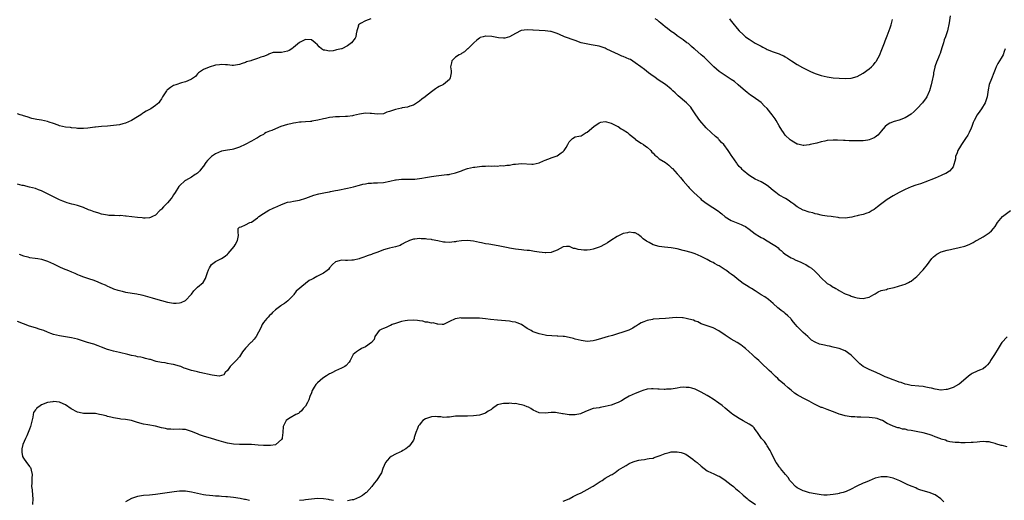
# Model space of a CAD drawing. Units: inches. Extents: x 2562000 to 2565000, y 1509000 to 1512000.
# Drawn here: x 2562998 to 2563326, y 1510008 to 1510169 of the extents above; entities that cross this region are included whole.
import ezdxf

# ---------------------------------------------------------------- set-up
doc = ezdxf.new("R2010")
doc.units = ezdxf.units.IN
doc.header["$MEASUREMENT"] = 0
doc.layers.add('LD25621509_10ft', color=52, linetype='Continuous')

msp = doc.modelspace()

# ---------------------------------------------------------------- linework, layer by layer
at = {"layer": 'LD25621509_10ft'}
for points, elevation in [([(2563114.78, 1510169), (2563113, 1510168.28), (2563111.4, 1510167.4), (2563111, 1510167.23), (2563110.61, 1510167), (2563110.65, 1510166.65), (2563110.11, 1510165), (2563109.96, 1510163.96), (2563109.8, 1510163), (2563109.54, 1510162.46), (2563108.38, 1510161), (2563107, 1510159.99), (2563105.13, 1510159), (2563105, 1510158.95), (2563103.39, 1510158.61), (2563103, 1510158.47), (2563102.27, 1510158.27), (2563101, 1510158.16), (2563099.49, 1510158.51), (2563099, 1510158.5), (2563098.41, 1510159), (2563097.61, 1510159.61), (2563097, 1510160.3), (2563096.24, 1510161), (2563095, 1510161.9), (2563093, 1510162.06), (2563092.32, 1510161.68), (2563091, 1510161.06), (2563089, 1510159.41), (2563088.46, 1510159), (2563087.58, 1510158.42), (2563087, 1510158.17), (2563085.98, 1510157.98), (2563085, 1510157.73), (2563084.22, 1510157.78), (2563083, 1510157.72), (2563082.27, 1510157.73), (2563081, 1510157.33), (2563080.77, 1510157.23), (2563080.45, 1510157), (2563079, 1510156.42), (2563078.14, 1510156.14), (2563077, 1510155.71), (2563075, 1510155.09), (2563074.76, 1510155), (2563073.39, 1510154.61), (2563073, 1510154.43), (2563071.9, 1510154.1), (2563071, 1510153.68), (2563069, 1510153.36), (2563068.61, 1510153.39), (2563067, 1510153.59), (2563066.36, 1510153.64), (2563065, 1510153.78), (2563064.36, 1510153.64), (2563063, 1510153.49), (2563062.65, 1510153.35), (2563061.21, 1510153), (2563060.88, 1510152.88), (2563059, 1510152.07), (2563057.36, 1510151), (2563057.21, 1510150.79), (2563057, 1510150.61), (2563056.31, 1510149.69), (2563055, 1510148.82), (2563054.74, 1510148.74), (2563053, 1510147.99), (2563051.65, 1510147.65), (2563049.75, 1510147), (2563049, 1510146.68), (2563047.97, 1510146.03), (2563047, 1510145.3), (2563046.83, 1510145.17), (2563046.67, 1510145), (2563045.36, 1510143), (2563045, 1510142.32), (2563044.5, 1510141.5), (2563044.09, 1510141), (2563043, 1510140.04), (2563041.45, 1510139), (2563039.84, 1510138.16), (2563039, 1510137.59), (2563038.63, 1510137.37), (2563038.14, 1510137), (2563037, 1510136.24), (2563035, 1510135.03), (2563033, 1510134.15), (2563032.09, 1510133.91), (2563031, 1510133.6), (2563029, 1510133.35), (2563027, 1510133.22), (2563024.95, 1510133.05), (2563023, 1510132.83), (2563022.79, 1510132.79), (2563020.48, 1510132.48), (2563019, 1510132.35), (2563018.39, 1510132.39), (2563017, 1510132.4), (2563016.51, 1510132.51), (2563015, 1510132.6), (2563014.68, 1510132.68), (2563013, 1510132.86), (2563011, 1510133.32), (2563010.55, 1510133.45), (2563009, 1510134.02), (2563007.52, 1510134.48), (2563007, 1510134.67), (2563005, 1510135.12), (2563003.41, 1510135.41), (2563001.77, 1510135.77), (2563000.23, 1510136.23), (2562999, 1510136.64), (2562998.75, 1510136.75), (2562997.89, 1510137), (2562997, 1510137.33)], 9380), ([(2563308.02, 1510169.98), (2563307.62, 1510167.62), (2563307.08, 1510165), (2563306.47, 1510163), (2563306.05, 1510161.95), (2563305.8, 1510161), (2563305.24, 1510159.24), (2563304.62, 1510157.38), (2563304.47, 1510157), (2563304.06, 1510156.06), (2563303.44, 1510154.56), (2563303, 1510153.33), (2563302.86, 1510153), (2563302.85, 1510152.85), (2563302.43, 1510151), (2563302.39, 1510150.39), (2563301.92, 1510147.92), (2563301.69, 1510147), (2563301.12, 1510145), (2563301, 1510144.68), (2563300.17, 1510143), (2563299.73, 1510142.27), (2563299, 1510141.23), (2563298.82, 1510141), (2563297, 1510139.03), (2563295.94, 1510138.06), (2563295, 1510137.16), (2563293, 1510135.89), (2563291, 1510135.19), (2563289.28, 1510134.72), (2563287.88, 1510134.12), (2563287, 1510133.62), (2563286.31, 1510133), (2563285, 1510131.49), (2563284.64, 1510131), (2563283.84, 1510130.16), (2563283, 1510129.55), (2563282.69, 1510129.31), (2563281, 1510128.58), (2563280.53, 1510128.53), (2563279, 1510128.25), (2563278.28, 1510128.28), (2563277, 1510128.23), (2563276.27, 1510128.27), (2563275, 1510128.26), (2563274.32, 1510128.32), (2563273, 1510128.34), (2563272.39, 1510128.39), (2563270.46, 1510128.46), (2563269, 1510128.48), (2563267, 1510128.35), (2563266.16, 1510128.16), (2563265, 1510127.96), (2563263.53, 1510127.53), (2563263, 1510127.42), (2563261.29, 1510127), (2563261, 1510126.9), (2563259.25, 1510126.75), (2563259, 1510126.71), (2563257.15, 1510127.15), (2563257, 1510127.21), (2563255.83, 1510127.83), (2563255, 1510128.35), (2563254.63, 1510128.63), (2563253, 1510130.18), (2563252.4, 1510131), (2563251.85, 1510131.85), (2563251, 1510133.28), (2563250.03, 1510135), (2563249.59, 1510135.59), (2563249, 1510136.49), (2563248.63, 1510137), (2563247, 1510139.11), (2563246, 1510140), (2563245.1, 1510141), (2563245, 1510141.1), (2563242.28, 1510143), (2563241.47, 1510143.47), (2563240.36, 1510144.36), (2563239, 1510145.54), (2563237.36, 1510147), (2563236.05, 1510148.05), (2563235, 1510148.73), (2563234.85, 1510148.85), (2563234.63, 1510149), (2563233, 1510150.03), (2563231, 1510151.43), (2563229.14, 1510153), (2563227.16, 1510155), (2563226.1, 1510156.1), (2563224.97, 1510157), (2563222.82, 1510158.82), (2563222.58, 1510159), (2563221.76, 1510159.76), (2563220.69, 1510160.69), (2563220.21, 1510161), (2563219, 1510161.97), (2563217, 1510163.28), (2563216.06, 1510164.06), (2563215, 1510164.76), (2563213.78, 1510165.78), (2563213, 1510166.3), (2563212.17, 1510167), (2563211.56, 1510167.56), (2563211, 1510167.96), (2563210.46, 1510168.46), (2563209.68, 1510169)], 9380), ([(2563234.42, 1510169), (2563234.64, 1510168.64), (2563235.51, 1510167.51), (2563237, 1510165.74), (2563237.68, 1510165), (2563239, 1510163.68), (2563239.77, 1510163), (2563241, 1510162.13), (2563243, 1510160.87), (2563245, 1510159.79), (2563245.54, 1510159.54), (2563246.61, 1510159), (2563247, 1510158.78), (2563249, 1510157.94), (2563250.59, 1510157.41), (2563251, 1510157.29), (2563251.68, 1510157), (2563252.57, 1510156.57), (2563253, 1510156.32), (2563253.81, 1510155.81), (2563255.07, 1510155), (2563257, 1510153.72), (2563258.72, 1510152.72), (2563260.05, 1510152.05), (2563261.41, 1510151.41), (2563263, 1510150.73), (2563265, 1510150.02), (2563267, 1510149.59), (2563269, 1510149.33), (2563271, 1510149.14), (2563272.96, 1510149.04), (2563275, 1510149.18), (2563277, 1510149.78), (2563279, 1510150.85), (2563281, 1510152.3), (2563281.78, 1510153), (2563282.39, 1510153.61), (2563283, 1510154.35), (2563283.28, 1510154.72), (2563283.46, 1510155), (2563284.52, 1510157), (2563284.67, 1510157.33), (2563285, 1510158.15), (2563286.07, 1510161), (2563286.35, 1510161.65), (2563287, 1510163.32), (2563288, 1510166), (2563288.3, 1510167), (2563288.74, 1510168.74)], 9370), ([(2563326.39, 1510159), (2563326.03, 1510158.03), (2563325.69, 1510157), (2563325, 1510155.86), (2563324.43, 1510155), (2563323.9, 1510154.1), (2563323.35, 1510153), (2563323, 1510152.1), (2563322.61, 1510151), (2563321.77, 1510149), (2563321, 1510147.02), (2563320.68, 1510145.32), (2563320.32, 1510143), (2563320.04, 1510141.96), (2563319.64, 1510141), (2563318.44, 1510139), (2563317.84, 1510138.16), (2563317.03, 1510137), (2563315.96, 1510135), (2563315.66, 1510134.34), (2563315.23, 1510133), (2563315, 1510132.48), (2563314.39, 1510131), (2563313.85, 1510130.15), (2563313.15, 1510129), (2563311.74, 1510127), (2563311.48, 1510126.52), (2563310.57, 1510125), (2563310.3, 1510124.3), (2563309.83, 1510123), (2563309.78, 1510122.22), (2563309, 1510119.64), (2563308.61, 1510119), (2563307.83, 1510118.17), (2563306.58, 1510117.42), (2563305.71, 1510117), (2563305, 1510116.67), (2563303, 1510115.82), (2563299.53, 1510114.47), (2563299, 1510114.3), (2563298.06, 1510113.94), (2563296.54, 1510113.46), (2563295, 1510112.93), (2563293, 1510112.02), (2563291, 1510111), (2563289, 1510109.92), (2563287, 1510108.68), (2563284.78, 1510107), (2563283.75, 1510106.25), (2563282.63, 1510105.37), (2563281.98, 1510105), (2563281, 1510104.41), (2563280.17, 1510104.17), (2563279, 1510103.71), (2563277.34, 1510103.34), (2563277, 1510103.23), (2563275.99, 1510103), (2563275.23, 1510102.77), (2563273, 1510102.45), (2563271, 1510102.59), (2563270.67, 1510102.67), (2563269, 1510102.91), (2563268.35, 1510103), (2563267, 1510103.13), (2563265.42, 1510103.42), (2563265, 1510103.46), (2563263.81, 1510103.81), (2563263, 1510103.95), (2563262.22, 1510104.22), (2563261, 1510104.48), (2563260.63, 1510104.63), (2563259.4, 1510105), (2563259, 1510105.15), (2563257, 1510106.29), (2563255.98, 1510107), (2563255.46, 1510107.46), (2563255, 1510107.74), (2563254.29, 1510108.29), (2563253.04, 1510109), (2563251, 1510110.2), (2563249.83, 1510111), (2563249, 1510111.67), (2563248.3, 1510112.3), (2563247.44, 1510113), (2563247, 1510113.37), (2563246.12, 1510113.88), (2563245, 1510114.58), (2563243, 1510115.54), (2563242.07, 1510116.07), (2563240.85, 1510116.85), (2563239, 1510118.42), (2563238.67, 1510118.67), (2563238.38, 1510119), (2563237.69, 1510119.69), (2563237, 1510120.6), (2563236.81, 1510120.81), (2563235.33, 1510123), (2563235, 1510123.51), (2563234.37, 1510124.37), (2563234.02, 1510125), (2563232.54, 1510127), (2563231.75, 1510127.75), (2563231, 1510128.6), (2563230.78, 1510128.78), (2563230.59, 1510129), (2563229.71, 1510129.71), (2563228.29, 1510131), (2563226.61, 1510132.61), (2563224.54, 1510135), (2563223.16, 1510137), (2563223, 1510137.27), (2563221.85, 1510139), (2563221.5, 1510139.5), (2563221, 1510140.07), (2563220.54, 1510140.54), (2563220.06, 1510141), (2563217.31, 1510143.31), (2563216.27, 1510144.27), (2563215.55, 1510145), (2563215, 1510145.53), (2563213.05, 1510147.05), (2563211.87, 1510147.87), (2563211, 1510148.41), (2563210.14, 1510149), (2563209.48, 1510149.48), (2563209, 1510149.8), (2563207.4, 1510151), (2563206.06, 1510152.06), (2563204.81, 1510153), (2563203, 1510154.32), (2563201.36, 1510155.36), (2563201, 1510155.54), (2563199.98, 1510155.98), (2563199, 1510156.44), (2563198.56, 1510156.56), (2563197.18, 1510157.18), (2563196.45, 1510157.55), (2563193.32, 1510159), (2563193, 1510159.13), (2563191.61, 1510159.61), (2563191, 1510159.79), (2563189, 1510160.2), (2563188.28, 1510160.28), (2563186.57, 1510160.57), (2563185, 1510160.99), (2563183, 1510161.73), (2563179.37, 1510163), (2563177.7, 1510163.7), (2563177, 1510164.02), (2563176.26, 1510164.26), (2563175, 1510164.71), (2563174.74, 1510164.74), (2563173, 1510164.99), (2563170.96, 1510165.04), (2563169, 1510165.18), (2563168.82, 1510165.18), (2563167, 1510165.31), (2563164.96, 1510165.04), (2563163, 1510164.07), (2563161.04, 1510162.96), (2563159.45, 1510162.55), (2563159, 1510162.5), (2563157.35, 1510162.65), (2563155.12, 1510163.12), (2563153.21, 1510163.21), (2563153, 1510163.21), (2563152.26, 1510163), (2563151.3, 1510162.7), (2563151, 1510162.55), (2563150.11, 1510161.89), (2563149.11, 1510161), (2563147.16, 1510159), (2563147.1, 1510158.9), (2563146.08, 1510157.92), (2563145, 1510157.37), (2563144.78, 1510157.22), (2563144.27, 1510157), (2563143, 1510156.16), (2563141.87, 1510155), (2563141.71, 1510154.29), (2563141.37, 1510153), (2563141.61, 1510151.61), (2563141.65, 1510151), (2563141.27, 1510149.27), (2563141.2, 1510149), (2563141, 1510148.75), (2563139, 1510147.11), (2563138.79, 1510147), (2563137.56, 1510146.44), (2563137, 1510146.01), (2563136.33, 1510145.67), (2563135.5, 1510145), (2563135, 1510144.64), (2563133, 1510143.1), (2563132.9, 1510143), (2563131.86, 1510142.14), (2563131, 1510141.5), (2563130.73, 1510141.27), (2563129, 1510140.14), (2563127.8, 1510139.8), (2563127, 1510139.47), (2563125.23, 1510139.23), (2563125, 1510139.17), (2563123, 1510138.77), (2563121.67, 1510138.33), (2563121, 1510138.07), (2563120.2, 1510137.8), (2563119, 1510137.33), (2563117, 1510137.12), (2563115, 1510137.4), (2563114.59, 1510137.41), (2563113, 1510137.53), (2563111, 1510137.2), (2563109, 1510136.67), (2563108.66, 1510136.66), (2563107, 1510136.4), (2563106.42, 1510136.42), (2563104.32, 1510136.32), (2563103, 1510136.28), (2563102.13, 1510136.13), (2563101, 1510136.04), (2563099.72, 1510135.72), (2563099, 1510135.61), (2563097.16, 1510135.16), (2563095.17, 1510134.83), (2563095, 1510134.76), (2563094.72, 1510134.72), (2563093, 1510134.56), (2563091.55, 1510134.45), (2563091, 1510134.45), (2563089.76, 1510134.24), (2563089, 1510134.19), (2563088.09, 1510133.91), (2563087, 1510133.7), (2563084.85, 1510133), (2563083, 1510132.28), (2563081.77, 1510131.77), (2563081, 1510131.48), (2563079.93, 1510131), (2563079.33, 1510130.67), (2563079, 1510130.44), (2563078.04, 1510129.96), (2563077, 1510129.22), (2563076.63, 1510129), (2563075, 1510128.18), (2563072.95, 1510127), (2563071, 1510126.15), (2563069, 1510125.5), (2563068.59, 1510125.41), (2563067, 1510125.17), (2563065, 1510124.78), (2563063, 1510123.9), (2563061.69, 1510123), (2563061, 1510122.37), (2563060.33, 1510121.67), (2563059.83, 1510121), (2563059, 1510119.81), (2563058.34, 1510119), (2563057.76, 1510118.24), (2563057, 1510117.52), (2563056.71, 1510117.29), (2563056.23, 1510117), (2563055, 1510116.15), (2563053, 1510115.1), (2563052.85, 1510115), (2563051, 1510113.28), (2563050.77, 1510113), (2563049.53, 1510111), (2563049, 1510110.25), (2563048.52, 1510109.48), (2563048.19, 1510109), (2563047, 1510107.62), (2563046.44, 1510107), (2563045.7, 1510106.3), (2563045, 1510105.46), (2563044.75, 1510105.25), (2563044.49, 1510105), (2563043, 1510103.49), (2563042.03, 1510103), (2563041.32, 1510102.68), (2563041, 1510102.57), (2563039.51, 1510102.49), (2563039, 1510102.48), (2563038.56, 1510102.56), (2563037, 1510102.7), (2563033.18, 1510103.18), (2563033, 1510103.18), (2563031.32, 1510103.32), (2563031, 1510103.31), (2563029.35, 1510103.35), (2563029, 1510103.33), (2563027.43, 1510103.43), (2563027, 1510103.44), (2563025.72, 1510103.72), (2563025, 1510103.83), (2563024.13, 1510104.13), (2563023, 1510104.44), (2563022.6, 1510104.6), (2563021.45, 1510105), (2563020.69, 1510105.31), (2563019, 1510106.04), (2563017, 1510106.71), (2563015.7, 1510107), (2563015.15, 1510107.15), (2563013.6, 1510107.6), (2563013, 1510107.81), (2563012.15, 1510108.14), (2563011, 1510108.64), (2563009, 1510109.56), (2563007, 1510110.56), (2563005.4, 1510111.4), (2563005, 1510111.57), (2563003.98, 1510111.98), (2563003, 1510112.33), (2563001, 1510112.86), (2562999, 1510113.34), (2562998.58, 1510113.42), (2562997, 1510113.81)], 9390), ([(2562997.55, 1510090.45), (2562999, 1510089.91), (2563000.44, 1510089.56), (2563001, 1510089.41), (2563002.85, 1510089.15), (2563003.79, 1510089), (2563005, 1510088.78), (2563006.35, 1510088.35), (2563007, 1510088.16), (2563009, 1510087.24), (2563011, 1510086.23), (2563012.25, 1510085.75), (2563014.01, 1510085), (2563015, 1510084.61), (2563016.12, 1510084.12), (2563017, 1510083.72), (2563017.53, 1510083.53), (2563019, 1510082.9), (2563021, 1510082.25), (2563022.13, 1510081.87), (2563023, 1510081.62), (2563024.83, 1510080.83), (2563025, 1510080.75), (2563026.24, 1510080.24), (2563027, 1510079.8), (2563027.57, 1510079.57), (2563028.74, 1510079), (2563029, 1510078.9), (2563030.46, 1510078.46), (2563031, 1510078.31), (2563031.88, 1510078.12), (2563033, 1510077.85), (2563036.76, 1510077.24), (2563037.19, 1510077.19), (2563037.84, 1510077), (2563038.8, 1510076.8), (2563040.37, 1510076.37), (2563041.91, 1510075.91), (2563043, 1510075.62), (2563045, 1510075.04), (2563047, 1510074.5), (2563047.63, 1510074.37), (2563049, 1510074.18), (2563049.86, 1510074.14), (2563051, 1510074.23), (2563051.61, 1510074.39), (2563053.01, 1510075), (2563054.91, 1510077), (2563055, 1510077.16), (2563055.79, 1510078.21), (2563056.57, 1510079), (2563057, 1510079.46), (2563058.95, 1510081.05), (2563059.68, 1510082.32), (2563059.88, 1510083), (2563060.33, 1510084.33), (2563060.72, 1510085.28), (2563061, 1510085.89), (2563061.72, 1510087), (2563063, 1510088.07), (2563064.98, 1510089.02), (2563066.22, 1510089.78), (2563067, 1510090.45), (2563067.26, 1510090.74), (2563069.21, 1510093), (2563069.54, 1510093.54), (2563070.37, 1510095), (2563070.67, 1510096.67), (2563070.65, 1510097), (2563070.56, 1510097.44), (2563070.62, 1510099), (2563071, 1510099.45), (2563071.62, 1510099.62), (2563073, 1510100.26), (2563074.41, 1510101), (2563075, 1510101.16), (2563077, 1510102.55), (2563077.46, 1510103), (2563079, 1510104.09), (2563080.81, 1510105.19), (2563082.2, 1510105.8), (2563083, 1510106.2), (2563083.6, 1510106.4), (2563085, 1510107.07), (2563087, 1510107.82), (2563087.97, 1510107.97), (2563089, 1510108.17), (2563090.39, 1510108.39), (2563091, 1510108.52), (2563093.19, 1510109.19), (2563095.83, 1510110.17), (2563097.43, 1510110.57), (2563099.68, 1510111), (2563101, 1510111.29), (2563101.35, 1510111.35), (2563103, 1510111.72), (2563103.86, 1510111.86), (2563107, 1510112.46), (2563109, 1510112.93), (2563110.58, 1510113.43), (2563111, 1510113.52), (2563112.16, 1510113.84), (2563113, 1510113.99), (2563113.89, 1510114.11), (2563115, 1510114.21), (2563115.75, 1510114.25), (2563117, 1510114.28), (2563119, 1510114.42), (2563121.18, 1510114.82), (2563123, 1510115.24), (2563123.29, 1510115.29), (2563125, 1510115.49), (2563125.52, 1510115.52), (2563127, 1510115.48), (2563127.48, 1510115.48), (2563129, 1510115.46), (2563129.5, 1510115.5), (2563131.82, 1510115.82), (2563133, 1510116.06), (2563135, 1510116.41), (2563136.65, 1510116.65), (2563140.15, 1510117), (2563140.91, 1510117.09), (2563141.16, 1510117.16), (2563143, 1510117.57), (2563144.08, 1510117.92), (2563145, 1510118.28), (2563145.5, 1510118.5), (2563147, 1510119.02), (2563149, 1510119.49), (2563149.54, 1510119.54), (2563151, 1510119.73), (2563151.8, 1510119.8), (2563153, 1510119.81), (2563153.9, 1510119.9), (2563155, 1510119.83), (2563155.94, 1510119.94), (2563157, 1510119.88), (2563158.01, 1510120.01), (2563159, 1510119.98), (2563160.15, 1510120.15), (2563161, 1510120.19), (2563162.44, 1510120.44), (2563163, 1510120.52), (2563165, 1510120.72), (2563168.5, 1510120.5), (2563169, 1510120.45), (2563171, 1510120.92), (2563172.39, 1510121.61), (2563173, 1510121.83), (2563173.83, 1510122.17), (2563175.33, 1510122.67), (2563176.23, 1510123), (2563177, 1510123.32), (2563178.24, 1510124.24), (2563179, 1510124.76), (2563179.24, 1510125), (2563179.97, 1510126.03), (2563180.53, 1510127), (2563181, 1510127.98), (2563182.02, 1510129), (2563183, 1510129.59), (2563184.14, 1510129.86), (2563185, 1510129.99), (2563185.57, 1510130.43), (2563186.58, 1510131), (2563187, 1510131.18), (2563189.21, 1510133), (2563191, 1510134.26), (2563191.55, 1510134.45), (2563193, 1510134.68), (2563193.4, 1510134.6), (2563195, 1510134.19), (2563197, 1510133.18), (2563197.31, 1510133), (2563198.33, 1510132.33), (2563199, 1510131.97), (2563200.35, 1510131), (2563201, 1510130.5), (2563202.85, 1510129), (2563202.93, 1510128.93), (2563203, 1510128.88), (2563204.04, 1510128.04), (2563205, 1510127.53), (2563205.79, 1510127), (2563206.46, 1510126.46), (2563207, 1510126.11), (2563208.17, 1510125), (2563208.55, 1510124.55), (2563209, 1510124.12), (2563209.54, 1510123.54), (2563210.19, 1510123), (2563211, 1510122.25), (2563213.03, 1510121), (2563214.15, 1510120.15), (2563215, 1510119.4), (2563215.18, 1510119.18), (2563215.39, 1510119), (2563217, 1510117.27), (2563217.2, 1510117), (2563218.08, 1510116.08), (2563219, 1510114.99), (2563220.61, 1510113), (2563221, 1510112.61), (2563222.51, 1510111), (2563224.72, 1510109), (2563225, 1510108.76), (2563227, 1510107.22), (2563230.77, 1510104.77), (2563231, 1510104.58), (2563231.9, 1510103.9), (2563233, 1510102.93), (2563235, 1510101.72), (2563236.64, 1510101), (2563238.35, 1510100.35), (2563239, 1510100.06), (2563239.7, 1510099.7), (2563241, 1510098.8), (2563243, 1510097.3), (2563244.38, 1510096.38), (2563245, 1510096.04), (2563245.7, 1510095.7), (2563247, 1510094.95), (2563249, 1510093.75), (2563250.08, 1510093), (2563250.59, 1510092.59), (2563251, 1510092.18), (2563251.67, 1510091.67), (2563252.32, 1510091), (2563253, 1510090.51), (2563255, 1510089.27), (2563255.49, 1510089), (2563256.52, 1510088.52), (2563257.93, 1510087.93), (2563259.31, 1510087.31), (2563259.85, 1510087), (2563261, 1510086.31), (2563261.77, 1510085.77), (2563262.85, 1510084.85), (2563263.86, 1510083.86), (2563265, 1510082.57), (2563266.85, 1510080.85), (2563267, 1510080.75), (2563268.1, 1510080.1), (2563269, 1510079.47), (2563269.34, 1510079.34), (2563269.86, 1510079), (2563270.62, 1510078.62), (2563271, 1510078.32), (2563272.52, 1510077.48), (2563273, 1510077.28), (2563274.66, 1510076.66), (2563275, 1510076.47), (2563276.15, 1510076.15), (2563277, 1510075.88), (2563277.81, 1510075.81), (2563279, 1510075.67), (2563279.91, 1510075.91), (2563281, 1510076.14), (2563282.58, 1510077), (2563283, 1510077.26), (2563284.04, 1510077.96), (2563285, 1510078.31), (2563286.73, 1510078.73), (2563287.13, 1510078.87), (2563289.37, 1510079.37), (2563292.23, 1510080.23), (2563293, 1510080.5), (2563294.13, 1510081), (2563294.67, 1510081.33), (2563295, 1510081.51), (2563295.81, 1510082.19), (2563296.85, 1510083), (2563297, 1510083.13), (2563298.82, 1510085), (2563299, 1510085.21), (2563300.42, 1510087), (2563301, 1510087.82), (2563301.9, 1510089), (2563302.4, 1510089.6), (2563303, 1510090.08), (2563303.54, 1510090.46), (2563305, 1510091.21), (2563307, 1510091.83), (2563308.07, 1510092.07), (2563309, 1510092.25), (2563310.58, 1510092.58), (2563311, 1510092.65), (2563312.86, 1510093.14), (2563314.33, 1510093.67), (2563315, 1510094.03), (2563315.65, 1510094.35), (2563316.63, 1510095), (2563317, 1510095.19), (2563319, 1510096.31), (2563320.66, 1510097.34), (2563321, 1510097.62), (2563321.78, 1510098.22), (2563322.49, 1510099), (2563323, 1510099.73), (2563323.77, 1510101), (2563324.31, 1510101.69), (2563325.46, 1510103), (2563328.09, 1510105)], 9400), ([(2563327, 1510062.89), (2563325.18, 1510061), (2563325, 1510060.74), (2563324.01, 1510059), (2563322.8, 1510057), (2563321.48, 1510055), (2563321.3, 1510054.7), (2563321, 1510054.24), (2563320.46, 1510053.54), (2563319.91, 1510053), (2563319, 1510052.24), (2563317.8, 1510051.8), (2563317, 1510051.43), (2563315.32, 1510050.68), (2563315, 1510050.51), (2563314.16, 1510049.84), (2563313.27, 1510049), (2563311, 1510047.17), (2563310.74, 1510047), (2563309, 1510046.07), (2563307, 1510045.35), (2563306.69, 1510045.31), (2563305, 1510045.11), (2563304.88, 1510045.12), (2563303, 1510045.41), (2563301.79, 1510045.79), (2563301, 1510045.95), (2563299.87, 1510046.13), (2563299, 1510046.31), (2563297.58, 1510046.42), (2563295, 1510046.71), (2563293.61, 1510047), (2563293, 1510047.15), (2563291.63, 1510047.63), (2563291, 1510047.82), (2563290.17, 1510048.17), (2563289, 1510048.53), (2563288.69, 1510048.69), (2563287.83, 1510049), (2563286.38, 1510049.62), (2563285, 1510050.27), (2563283.31, 1510051), (2563281.74, 1510051.74), (2563281, 1510052.05), (2563280.35, 1510052.35), (2563279, 1510053.03), (2563277.91, 1510053.91), (2563275.87, 1510055.87), (2563275, 1510056.81), (2563273, 1510058.28), (2563271.04, 1510059.04), (2563269.41, 1510059.41), (2563269, 1510059.44), (2563267.77, 1510059.77), (2563267, 1510059.91), (2563266.1, 1510060.1), (2563265, 1510060.38), (2563264.48, 1510060.48), (2563263, 1510061.08), (2563261.8, 1510061.8), (2563261, 1510062.58), (2563260.54, 1510063), (2563259.73, 1510063.73), (2563259, 1510064.36), (2563257, 1510066.41), (2563256.46, 1510067), (2563255.81, 1510067.81), (2563255, 1510068.86), (2563254.86, 1510069), (2563253.9, 1510069.9), (2563253, 1510070.72), (2563252.66, 1510071), (2563251.66, 1510071.66), (2563251, 1510072.23), (2563250.56, 1510072.56), (2563249, 1510074.05), (2563247.41, 1510075.41), (2563246.25, 1510076.25), (2563245, 1510076.96), (2563243, 1510078.23), (2563241.73, 1510079), (2563241.3, 1510079.3), (2563241, 1510079.43), (2563240.07, 1510080.07), (2563239, 1510080.75), (2563237, 1510082.26), (2563236.08, 1510083), (2563235, 1510083.82), (2563234.29, 1510084.29), (2563233.41, 1510085), (2563233, 1510085.3), (2563231, 1510086.55), (2563230.69, 1510086.69), (2563229.4, 1510087.4), (2563229, 1510087.66), (2563228.07, 1510088.07), (2563227, 1510088.71), (2563226.79, 1510088.79), (2563225, 1510089.72), (2563223, 1510090.55), (2563221.58, 1510091), (2563219.57, 1510091.57), (2563219, 1510091.75), (2563217, 1510092.29), (2563215, 1510092.63), (2563212.79, 1510092.79), (2563211, 1510093), (2563209, 1510093.62), (2563207.6, 1510094.4), (2563206.79, 1510094.79), (2563205.64, 1510095.64), (2563205, 1510096.31), (2563204.56, 1510096.56), (2563204.01, 1510097), (2563203, 1510097.58), (2563202.36, 1510097.64), (2563201, 1510097.87), (2563200.36, 1510097.64), (2563199, 1510097.37), (2563197, 1510096.36), (2563194.89, 1510095), (2563193.71, 1510094.29), (2563193, 1510093.83), (2563192.46, 1510093.54), (2563191.54, 1510093), (2563191, 1510092.76), (2563189, 1510092.16), (2563187.97, 1510091.97), (2563187, 1510091.86), (2563185.8, 1510091.8), (2563185, 1510091.91), (2563183.99, 1510091.99), (2563183, 1510092.37), (2563182.42, 1510092.42), (2563181.09, 1510093), (2563181.02, 1510093.02), (2563180.05, 1510093), (2563179, 1510092.95), (2563178.92, 1510092.92), (2563177, 1510091.85), (2563175.17, 1510091.17), (2563175, 1510091.08), (2563173.13, 1510090.87), (2563173, 1510090.87), (2563171, 1510091.12), (2563169.42, 1510091.41), (2563167.67, 1510091.67), (2563167, 1510091.73), (2563165.86, 1510091.86), (2563165, 1510091.91), (2563164.06, 1510092.06), (2563163, 1510092.16), (2563161, 1510092.5), (2563160.56, 1510092.56), (2563158.38, 1510093), (2563157.25, 1510093.25), (2563154.19, 1510093.81), (2563153, 1510093.98), (2563151.77, 1510094.23), (2563151, 1510094.36), (2563149, 1510094.78), (2563147, 1510095), (2563145.09, 1510094.91), (2563143.34, 1510094.66), (2563143, 1510094.59), (2563142.56, 1510094.56), (2563141, 1510094.4), (2563139.56, 1510094.44), (2563139, 1510094.53), (2563137.11, 1510094.89), (2563135.3, 1510095.3), (2563135, 1510095.35), (2563133.53, 1510095.53), (2563133, 1510095.64), (2563131.63, 1510095.63), (2563131, 1510095.72), (2563129.52, 1510095.52), (2563129, 1510095.5), (2563127.68, 1510095), (2563127.22, 1510094.78), (2563127, 1510094.71), (2563126.48, 1510094.48), (2563125, 1510093.65), (2563124.6, 1510093.4), (2563123, 1510092.98), (2563121, 1510092.51), (2563120.27, 1510092.27), (2563119, 1510091.89), (2563117.16, 1510091.16), (2563115.45, 1510090.55), (2563115, 1510090.34), (2563113.95, 1510090.05), (2563113, 1510089.65), (2563112.49, 1510089.51), (2563111.14, 1510089), (2563110.94, 1510088.94), (2563109, 1510088.52), (2563108.44, 1510088.44), (2563107, 1510088.42), (2563106.38, 1510088.38), (2563105, 1510088.51), (2563104.27, 1510088.27), (2563103, 1510087.89), (2563102.03, 1510087), (2563101, 1510085.89), (2563100.65, 1510085.35), (2563100.21, 1510085), (2563099, 1510084.2), (2563097.27, 1510083.27), (2563096.82, 1510083), (2563095.64, 1510082.36), (2563095, 1510082.03), (2563094.3, 1510081.7), (2563093, 1510080.74), (2563089.89, 1510078.11), (2563089.17, 1510077), (2563089, 1510076.77), (2563087.13, 1510074.87), (2563085.98, 1510074.02), (2563085, 1510073.43), (2563084.77, 1510073.23), (2563083, 1510071.95), (2563082.05, 1510071), (2563081.53, 1510070.47), (2563081, 1510070.03), (2563080.53, 1510069.47), (2563080.08, 1510069), (2563079, 1510067.67), (2563078.57, 1510067), (2563078.1, 1510065.9), (2563076.56, 1510063), (2563075.89, 1510062.11), (2563075, 1510061.18), (2563074.84, 1510061), (2563073, 1510059.11), (2563072.07, 1510057.93), (2563071, 1510056.27), (2563069.91, 1510055), (2563068.47, 1510053.53), (2563067.91, 1510053), (2563067, 1510051.72), (2563066.29, 1510051), (2563065.74, 1510050.26), (2563065, 1510050), (2563064.19, 1510049.81), (2563061.9, 1510050.1), (2563057.82, 1510051), (2563057, 1510051.21), (2563055.53, 1510051.53), (2563055, 1510051.71), (2563053.97, 1510051.97), (2563053, 1510052.36), (2563052.52, 1510052.52), (2563051.4, 1510053), (2563051, 1510053.14), (2563049, 1510053.69), (2563048.21, 1510053.79), (2563047, 1510054.03), (2563046.21, 1510054.21), (2563045, 1510054.36), (2563043.26, 1510054.74), (2563041.3, 1510055.3), (2563041, 1510055.36), (2563039.72, 1510055.72), (2563039, 1510055.87), (2563038.1, 1510056.1), (2563037, 1510056.3), (2563036.44, 1510056.44), (2563035, 1510056.73), (2563033.78, 1510057), (2563031, 1510057.7), (2563029, 1510058.14), (2563027.43, 1510058.57), (2563027, 1510058.67), (2563025, 1510059.45), (2563023.93, 1510059.93), (2563022.42, 1510060.42), (2563020.3, 1510061), (2563019, 1510061.42), (2563018.31, 1510061.69), (2563017, 1510062.13), (2563015, 1510062.62), (2563013, 1510062.87), (2563011, 1510063.2), (2563009, 1510063.73), (2563008.06, 1510064.06), (2563007, 1510064.46), (2563005.76, 1510065), (2563005, 1510065.29), (2563004.6, 1510065.4), (2563003, 1510065.94), (2563001, 1510066.52), (2562999, 1510067.25), (2562997, 1510068.05)], 9410), ([(2563327, 1510026.22), (2563325.36, 1510026.64), (2563325, 1510026.7), (2563323.25, 1510027.25), (2563323, 1510027.37), (2563321.67, 1510027.67), (2563321, 1510027.88), (2563319.94, 1510027.94), (2563319, 1510027.97), (2563317.91, 1510027.91), (2563317, 1510027.8), (2563315.71, 1510027.71), (2563315, 1510027.64), (2563313, 1510027.59), (2563311.59, 1510027.59), (2563311, 1510027.63), (2563309.64, 1510027.64), (2563307.91, 1510027.91), (2563307, 1510028.07), (2563306.4, 1510028.4), (2563305, 1510028.74), (2563304.86, 1510028.86), (2563304.54, 1510029), (2563303, 1510029.55), (2563302.04, 1510030.04), (2563301, 1510030.31), (2563299, 1510030.91), (2563297.27, 1510031.27), (2563295.56, 1510031.56), (2563295, 1510031.68), (2563293.84, 1510031.84), (2563293, 1510032.09), (2563292.16, 1510032.15), (2563291, 1510032.53), (2563290.55, 1510032.55), (2563289, 1510033.1), (2563288.77, 1510033.23), (2563287, 1510034.03), (2563285.39, 1510035), (2563285.13, 1510035.13), (2563285, 1510035.18), (2563283.63, 1510035.63), (2563283, 1510035.8), (2563281, 1510036.05), (2563278.18, 1510036.18), (2563277, 1510036.15), (2563276.23, 1510036.23), (2563275, 1510036.2), (2563274.36, 1510036.36), (2563273, 1510036.52), (2563272.65, 1510036.65), (2563271.4, 1510037), (2563271, 1510037.14), (2563269.67, 1510037.67), (2563267, 1510038.63), (2563265.3, 1510039.3), (2563265, 1510039.4), (2563263, 1510040.32), (2563262.55, 1510040.55), (2563261, 1510041.43), (2563259, 1510042.49), (2563257.97, 1510043), (2563257.35, 1510043.35), (2563257, 1510043.6), (2563256.12, 1510044.12), (2563255, 1510045.1), (2563253.96, 1510045.96), (2563252.8, 1510047), (2563251, 1510048.47), (2563250.52, 1510049), (2563249.73, 1510049.72), (2563248.44, 1510051), (2563247.69, 1510051.69), (2563247, 1510052.38), (2563245.62, 1510053.62), (2563245, 1510054.25), (2563244.19, 1510055), (2563243.55, 1510055.55), (2563243, 1510056.07), (2563242.49, 1510056.49), (2563241.93, 1510057), (2563241, 1510057.89), (2563239.77, 1510059), (2563239.35, 1510059.35), (2563238.2, 1510060.2), (2563236.93, 1510061), (2563235, 1510062.15), (2563233.27, 1510063.27), (2563233, 1510063.48), (2563230.9, 1510064.9), (2563229, 1510065.89), (2563227.67, 1510066.33), (2563225, 1510067.3), (2563223.9, 1510067.9), (2563223, 1510068.19), (2563222.46, 1510068.46), (2563220.86, 1510068.86), (2563219.99, 1510069), (2563219, 1510069.2), (2563218.77, 1510069.23), (2563216.65, 1510069.35), (2563213.04, 1510069.04), (2563211, 1510068.94), (2563209, 1510068.78), (2563208.7, 1510068.7), (2563207, 1510068.38), (2563205.9, 1510067.9), (2563205, 1510067.57), (2563204.06, 1510067), (2563203.43, 1510066.57), (2563203, 1510066.31), (2563202.22, 1510065.78), (2563200.87, 1510065.13), (2563200.5, 1510065), (2563195.35, 1510063.35), (2563195, 1510063.25), (2563193.99, 1510063), (2563191.68, 1510062.32), (2563189.85, 1510061.85), (2563189, 1510061.6), (2563187, 1510061.39), (2563185, 1510061.64), (2563183, 1510062.19), (2563182.4, 1510062.4), (2563181, 1510062.74), (2563179.43, 1510063), (2563179, 1510063.07), (2563177.15, 1510063.15), (2563177, 1510063.17), (2563175.21, 1510063.21), (2563173.41, 1510063.41), (2563173, 1510063.48), (2563171, 1510063.92), (2563169, 1510064.61), (2563168.74, 1510064.74), (2563168.27, 1510065), (2563167, 1510065.67), (2563165, 1510066.98), (2563163.59, 1510067.59), (2563163, 1510067.77), (2563161.96, 1510067.96), (2563161, 1510068.1), (2563157, 1510068.45), (2563154.67, 1510068.67), (2563153, 1510068.89), (2563151, 1510069.1), (2563149.14, 1510069.14), (2563148.84, 1510069.16), (2563147, 1510069.15), (2563146.82, 1510069.18), (2563145, 1510069.17), (2563144.79, 1510069.21), (2563143, 1510068.97), (2563142.91, 1510068.91), (2563141, 1510067.98), (2563139.08, 1510067), (2563139, 1510066.98), (2563138.55, 1510067), (2563137.12, 1510067.13), (2563137, 1510067.09), (2563135.55, 1510067.55), (2563135, 1510067.47), (2563133.86, 1510067.86), (2563133, 1510067.86), (2563132.12, 1510068.12), (2563131, 1510068.23), (2563130.33, 1510068.33), (2563129, 1510068.44), (2563127, 1510068.41), (2563126.27, 1510068.27), (2563125, 1510068.08), (2563123, 1510067.4), (2563121.98, 1510067), (2563121.33, 1510066.67), (2563121, 1510066.53), (2563119.95, 1510066.05), (2563119, 1510065.7), (2563118.52, 1510065.48), (2563117.62, 1510065), (2563117, 1510064.28), (2563116.2, 1510063), (2563115.96, 1510062.04), (2563115.01, 1510061), (2563113, 1510059.58), (2563111.7, 1510059), (2563111.27, 1510058.73), (2563111, 1510058.61), (2563110.08, 1510057.92), (2563108.97, 1510057.03), (2563107.92, 1510055), (2563107.55, 1510054.45), (2563106.59, 1510053.41), (2563106.12, 1510053), (2563105, 1510052.42), (2563104.01, 1510052.01), (2563103, 1510051.55), (2563101.98, 1510051), (2563101.32, 1510050.68), (2563101, 1510050.54), (2563100.04, 1510049.96), (2563098.84, 1510049.16), (2563097, 1510047.53), (2563096.51, 1510047), (2563095.88, 1510046.12), (2563095.28, 1510045), (2563095, 1510044.26), (2563094.5, 1510043), (2563094.1, 1510041.9), (2563093.67, 1510041), (2563093, 1510039.81), (2563092.3, 1510039), (2563091.71, 1510038.29), (2563091, 1510037.65), (2563090.64, 1510037.36), (2563089.84, 1510037), (2563087.92, 1510035.92), (2563087, 1510035.34), (2563086.62, 1510035), (2563085.57, 1510033), (2563085.48, 1510031), (2563085.26, 1510029.26), (2563085.26, 1510029), (2563085, 1510028.63), (2563083.17, 1510027), (2563083.06, 1510026.94), (2563081.37, 1510026.63), (2563081, 1510026.65), (2563079.35, 1510026.65), (2563079, 1510026.69), (2563077.21, 1510026.79), (2563075, 1510026.96), (2563073.03, 1510027.03), (2563071, 1510026.99), (2563069, 1510027.08), (2563067, 1510027.45), (2563065.83, 1510027.83), (2563065, 1510028.03), (2563064.28, 1510028.28), (2563061.64, 1510029), (2563059, 1510029.8), (2563057.73, 1510030.27), (2563057, 1510030.52), (2563055, 1510031.34), (2563053, 1510031.96), (2563052.03, 1510032.03), (2563051, 1510032.13), (2563049, 1510032.02), (2563048.08, 1510032.08), (2563047, 1510032.11), (2563046.3, 1510032.3), (2563045, 1510032.56), (2563043, 1510033.08), (2563040.46, 1510033.54), (2563039, 1510033.77), (2563037, 1510034.36), (2563035, 1510034.99), (2563033, 1510035.35), (2563031.47, 1510035.47), (2563031, 1510035.54), (2563029, 1510035.88), (2563028.13, 1510036.13), (2563027, 1510036.38), (2563026.52, 1510036.52), (2563025, 1510036.88), (2563024.29, 1510037), (2563023, 1510037.32), (2563021, 1510037.4), (2563020.63, 1510037.37), (2563019, 1510037.37), (2563018.54, 1510037.46), (2563017, 1510037.84), (2563014.93, 1510038.93), (2563013, 1510040.2), (2563011.21, 1510041), (2563011, 1510041.08), (2563009, 1510041.3), (2563008.72, 1510041.28), (2563006.98, 1510041.02), (2563005, 1510040.19), (2563003.37, 1510039), (2563003.16, 1510038.84), (2563003, 1510038.56), (2563002.37, 1510037.63), (2563002.26, 1510037), (2563002.13, 1510036.13), (2563001.62, 1510034.38), (2563001.32, 1510033), (2563001, 1510032.12), (2563000.54, 1510031), (2563000.07, 1510029.93), (2562999.62, 1510029), (2562998.77, 1510027), (2562998.43, 1510025.57), (2562998.38, 1510025), (2562998.49, 1510024.49), (2562998.68, 1510023), (2562999, 1510022.42), (2563000, 1510021), (2563000.48, 1510020.48), (2563001, 1510019.72), (2563001.35, 1510019.35), (2563001.49, 1510019), (2563001.56, 1510018.44), (2563001.91, 1510017), (2563001.8, 1510015.8), (2563001.75, 1510015), (2563001.74, 1510014.26), (2563001.68, 1510013), (2563001.87, 1510011.87), (2563001.97, 1510010.03), (2563002.11, 1510009), (2563001.98, 1510007)], 9420), ([(2563305.9, 1510007.9), (2563304.89, 1510008.89), (2563303, 1510010.28), (2563301, 1510011), (2563299, 1510011.51), (2563297.91, 1510011.91), (2563297, 1510012.26), (2563296.51, 1510012.51), (2563295.38, 1510013), (2563295, 1510013.15), (2563293.71, 1510013.71), (2563293, 1510013.99), (2563291.16, 1510014.84), (2563289.56, 1510015.56), (2563289, 1510015.77), (2563288.03, 1510016.03), (2563287, 1510016.26), (2563285, 1510016.24), (2563283, 1510015.73), (2563281, 1510014.94), (2563279.67, 1510014.33), (2563279, 1510014.1), (2563276.87, 1510013.13), (2563276.64, 1510013), (2563275, 1510012.13), (2563273.34, 1510011.34), (2563273, 1510011.19), (2563272.36, 1510011), (2563271.26, 1510010.74), (2563271, 1510010.65), (2563270.56, 1510010.56), (2563269, 1510010.36), (2563267, 1510010.17), (2563265.83, 1510010.17), (2563265, 1510010.21), (2563263.6, 1510010.4), (2563263, 1510010.51), (2563261.08, 1510010.92), (2563260.73, 1510011), (2563259.43, 1510011.43), (2563259, 1510011.55), (2563257, 1510012.52), (2563256.41, 1510013), (2563255, 1510014.51), (2563254.79, 1510014.79), (2563254.59, 1510015), (2563253.99, 1510015.99), (2563253.1, 1510017), (2563251.45, 1510019), (2563251.26, 1510019.26), (2563251, 1510019.57), (2563250.4, 1510020.4), (2563250.02, 1510021), (2563249, 1510022.93), (2563248.36, 1510024.36), (2563248.01, 1510025), (2563247, 1510026.58), (2563246.71, 1510027), (2563246.04, 1510028.04), (2563245.11, 1510029), (2563243.74, 1510031), (2563243.46, 1510031.46), (2563243, 1510032.06), (2563242.6, 1510032.6), (2563242.21, 1510033), (2563241, 1510033.78), (2563239, 1510034.95), (2563237.67, 1510035.67), (2563236.43, 1510036.43), (2563235.58, 1510037), (2563235, 1510037.46), (2563233, 1510039.14), (2563232, 1510040), (2563230.84, 1510040.84), (2563229, 1510042.12), (2563227.47, 1510043), (2563227, 1510043.3), (2563225, 1510044.45), (2563223.85, 1510045), (2563223, 1510045.45), (2563221.85, 1510045.85), (2563221, 1510046.03), (2563219.94, 1510046.06), (2563219, 1510046.12), (2563218, 1510046), (2563217, 1510045.85), (2563216.31, 1510045.69), (2563215, 1510045.47), (2563213.42, 1510045.42), (2563213, 1510045.35), (2563212.67, 1510045.33), (2563211, 1510045.46), (2563210.53, 1510045.47), (2563209, 1510045.56), (2563208.45, 1510045.55), (2563207, 1510045.42), (2563205.48, 1510045), (2563205, 1510044.85), (2563203, 1510043.99), (2563201, 1510043.09), (2563199.66, 1510042.34), (2563198.4, 1510041.6), (2563197.28, 1510041), (2563197, 1510040.88), (2563195, 1510040.17), (2563193, 1510039.63), (2563191.3, 1510039.3), (2563191, 1510039.27), (2563189, 1510038.97), (2563187.49, 1510038.51), (2563186.15, 1510037.85), (2563185, 1510037.35), (2563184.74, 1510037.26), (2563183, 1510036.89), (2563180.9, 1510036.9), (2563179, 1510037.2), (2563178.73, 1510037.27), (2563177, 1510037.59), (2563176.35, 1510037.65), (2563175, 1510037.73), (2563173, 1510037.5), (2563171, 1510037.59), (2563169.96, 1510038.04), (2563169, 1510038.5), (2563168.2, 1510039), (2563167.44, 1510039.44), (2563167, 1510039.56), (2563166, 1510040), (2563165, 1510040.25), (2563164.34, 1510040.34), (2563163, 1510040.63), (2563162.58, 1510040.58), (2563161, 1510040.77), (2563160.69, 1510040.69), (2563159, 1510040.72), (2563158.53, 1510040.53), (2563157, 1510040.19), (2563155.41, 1510039), (2563155.14, 1510038.86), (2563155, 1510038.73), (2563153.91, 1510038.09), (2563153, 1510037.43), (2563151.7, 1510037), (2563151, 1510036.8), (2563149, 1510036.54), (2563147, 1510036.42), (2563146.45, 1510036.45), (2563145, 1510036.48), (2563144.47, 1510036.47), (2563143, 1510036.42), (2563141, 1510036.14), (2563140.13, 1510036.13), (2563139, 1510036.05), (2563138.19, 1510036.19), (2563137, 1510036.27), (2563136.31, 1510036.31), (2563135, 1510036.27), (2563133, 1510035.57), (2563132.2, 1510035), (2563131.62, 1510034.38), (2563131, 1510033.61), (2563130.74, 1510033.26), (2563130.6, 1510033), (2563130.33, 1510032.33), (2563129.84, 1510031), (2563129.31, 1510029.31), (2563129.24, 1510029), (2563129, 1510028.49), (2563128.07, 1510027), (2563127.57, 1510026.43), (2563127, 1510025.99), (2563126.48, 1510025.52), (2563125.53, 1510025), (2563125, 1510024.68), (2563124.46, 1510024.46), (2563123, 1510023.74), (2563121.58, 1510023), (2563121, 1510022.55), (2563120.28, 1510021.72), (2563119.72, 1510021), (2563118.87, 1510019), (2563118.39, 1510017.61), (2563116.66, 1510015), (2563115.93, 1510014.07), (2563115.19, 1510013), (2563113.34, 1510011), (2563113.16, 1510010.84), (2563112.03, 1510009.97), (2563111, 1510009.42), (2563110.08, 1510009), (2563109, 1510008.59), (2563108.55, 1510008.55), (2563107, 1510008.22)], 9430), ([(2563179, 1510008.07), (2563180.94, 1510008.94), (2563182.3, 1510009.7), (2563183, 1510009.97), (2563183.65, 1510010.34), (2563185, 1510010.89), (2563187, 1510011.98), (2563188.77, 1510013), (2563188.9, 1510013.1), (2563189, 1510013.13), (2563189.34, 1510013.34), (2563191.32, 1510014.68), (2563191.9, 1510015), (2563193, 1510015.81), (2563195, 1510016.91), (2563195.24, 1510017), (2563196.3, 1510017.7), (2563197.44, 1510018.56), (2563198.23, 1510019), (2563199, 1510019.47), (2563199.99, 1510019.99), (2563201, 1510020.62), (2563201.77, 1510021), (2563202.65, 1510021.35), (2563203, 1510021.44), (2563204.21, 1510021.79), (2563205, 1510021.94), (2563206.05, 1510022.05), (2563207, 1510022.19), (2563207.66, 1510022.34), (2563209, 1510022.48), (2563209.33, 1510022.67), (2563210.32, 1510023), (2563211.3, 1510023.3), (2563213, 1510024.05), (2563214.33, 1510024.33), (2563215, 1510024.53), (2563216.58, 1510024.58), (2563217, 1510024.57), (2563218.35, 1510024.35), (2563219, 1510024.09), (2563219.8, 1510023.8), (2563222.17, 1510022.17), (2563223, 1510021.46), (2563223.61, 1510021), (2563225, 1510019.76), (2563227, 1510018.25), (2563228.4, 1510017.6), (2563229, 1510017.29), (2563229.66, 1510017), (2563230.57, 1510016.57), (2563231, 1510016.4), (2563231.85, 1510015.85), (2563233, 1510015.17), (2563235, 1510013.61), (2563235.73, 1510013), (2563236.39, 1510012.39), (2563237, 1510011.92), (2563237.49, 1510011.49), (2563239, 1510010.13), (2563240.29, 1510009), (2563240.68, 1510008.68), (2563241, 1510008.48), (2563243.09, 1510007)], 9440), ([(2563074.38, 1510008.38), (2563073, 1510008.64), (2563072.68, 1510008.68), (2563071.25, 1510009), (2563069, 1510009.36), (2563067, 1510009.55), (2563066.41, 1510009.59), (2563065, 1510009.65), (2563064.27, 1510009.73), (2563063, 1510009.76), (2563062.12, 1510009.88), (2563061, 1510009.95), (2563059.84, 1510010.16), (2563059, 1510010.27), (2563055, 1510011.12), (2563053, 1510011.4), (2563051.41, 1510011.41), (2563051, 1510011.4), (2563049.24, 1510011.24), (2563045.32, 1510010.68), (2563043, 1510010.38), (2563041, 1510010.16), (2563039, 1510009.99), (2563037, 1510009.71), (2563034.96, 1510009.04), (2563033, 1510007.94)], 9430), ([(2563102.38, 1510008.38), (2563101, 1510008.6), (2563100.67, 1510008.67), (2563099, 1510008.9), (2563097, 1510008.96), (2563095, 1510008.8), (2563093, 1510008.55), (2563092.46, 1510008.46), (2563091, 1510008.3)], 9430)]:
    msp.add_lwpolyline(points, dxfattribs=dict(at, elevation=elevation))

doc.saveas('drawing.dxf')
